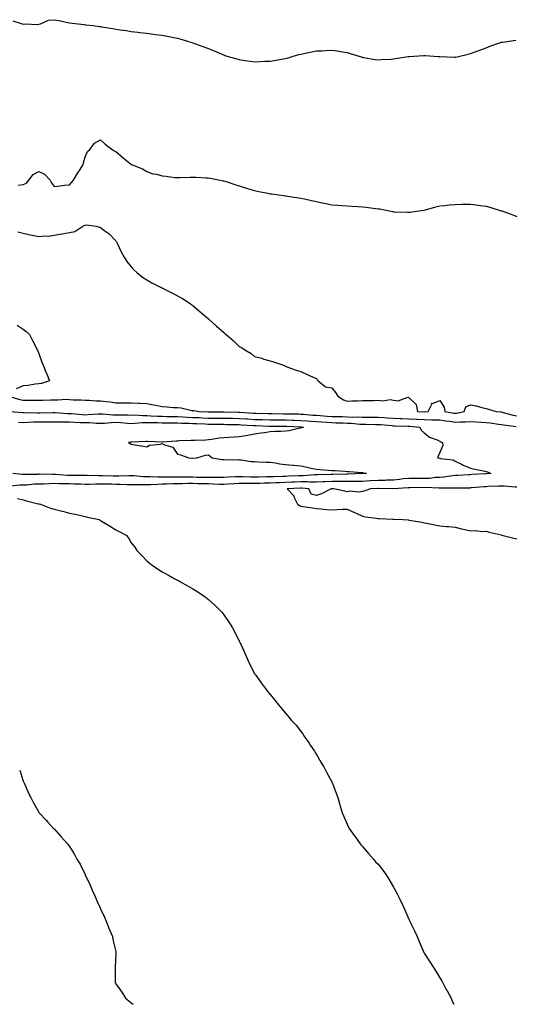
# Model space of a CAD drawing. Units: inches. Extents: x 944723 to 947363, y 7192298 to 7194938.
# Drawn here: x 945336 to 945657, y 7192298 to 7192936 of the extents above; entities that cross this region are included whole.
import ezdxf

# ---------------------------------------------------------------- set-up
doc = ezdxf.new("R2010")
doc.units = ezdxf.units.IN
doc.header["$MEASUREMENT"] = 0
doc.layers.add('Contour_94477192', color=7, linetype='Continuous', true_color=0x6f4a26)

msp = doc.modelspace()

# ---------------------------------------------------------------- linework, layer by layer
at = {"layer": 'Contour_94477192'}
for points in [[(945331.15, 7192935.01, 3198), (945336.76, 7192933.21, 3198), (945338.05, 7192932.8, 3198), (945339.15, 7192933.01, 3198), (945347.35, 7192932.62, 3198), (945348.05, 7192932.9, 3198), (945349.23, 7192933.09, 3198), (945354.48, 7192935.49, 3198), (945358.05, 7192935.77, 3198), (945361.27, 7192935.14, 3198), (945365.8, 7192934.17, 3198), (945368.05, 7192933.72, 3198), (945369.72, 7192933.6, 3198), (945377.42, 7192932.55, 3198), (945378.05, 7192932.51, 3198), (945378.61, 7192932.49, 3198), (945383.41, 7192931.92, 3198), (945387.51, 7192931.39, 3198), (945388.05, 7192931.3, 3198), (945388.83, 7192931.14, 3198), (945396.16, 7192930.03, 3198), (945398.05, 7192929.63, 3198), (945400.78, 7192929.19, 3198), (945404.81, 7192928.68, 3198), (945408.05, 7192928.11, 3198), (945412.37, 7192927.6, 3198), (945413.6, 7192927.47, 3198), (945418.05, 7192926.94, 3198), (945422.53, 7192926.41, 3198), (945423.72, 7192926.26, 3198), (945428.05, 7192925.71, 3198), (945431.26, 7192925.14, 3198), (945435.73, 7192924.24, 3198), (945438.05, 7192923.81, 3198), (945439.55, 7192923.42, 3198), (945444.5, 7192921.92, 3198), (945447.23, 7192921.1, 3198), (945448.05, 7192920.85, 3198), (945449.78, 7192920.2, 3198), (945454.55, 7192918.42, 3198), (945458.05, 7192917.1, 3198), (945461.72, 7192915.59, 3198), (945466.36, 7192913.62, 3198), (945468.05, 7192912.9, 3198), (945468.76, 7192912.64, 3198), (945470.87, 7192911.92, 3198), (945476.49, 7192910.36, 3198), (945478.05, 7192909.97, 3198), (945480.36, 7192909.6, 3198), (945485.05, 7192908.93, 3198), (945488.05, 7192908.46, 3198), (945491.38, 7192908.6, 3198), (945494.94, 7192908.81, 3198), (945498.05, 7192908.93, 3198), (945500.68, 7192909.28, 3198), (945506.57, 7192910.44, 3198), (945508.05, 7192910.67, 3198), (945509.05, 7192910.92, 3198), (945512.42, 7192911.92, 3198), (945516.79, 7192913.17, 3198), (945518.05, 7192913.5, 3198), (945520, 7192913.87, 3198), (945525.02, 7192914.95, 3198), (945528.05, 7192915.49, 3198), (945531.82, 7192915.69, 3198), (945534.11, 7192915.87, 3198), (945538.05, 7192916.06, 3198), (945541.61, 7192915.49, 3198), (945545.05, 7192914.93, 3198), (945548.05, 7192914.44, 3198), (945550.01, 7192913.87, 3198), (945556.35, 7192911.92, 3198), (945557.65, 7192911.53, 3198), (945558.05, 7192911.43, 3198), (945558.64, 7192911.33, 3198), (945566.17, 7192910.05, 3198), (945568.05, 7192909.79, 3198), (945570.03, 7192909.93, 3198), (945576.41, 7192910.28, 3198), (945578.05, 7192910.4, 3198), (945579.38, 7192910.59, 3198), (945587.53, 7192911.92, 3198), (945587.97, 7192912, 3198), (945588.05, 7192912.02, 3198), (945588.15, 7192912.02, 3198), (945597.43, 7192912.53, 3198), (945598.05, 7192912.58, 3198), (945598.68, 7192912.55, 3198), (945607, 7192911.92, 3198), (945607.98, 7192911.84, 3198), (945608.13, 7192911.84, 3198), (945617.64, 7192911.51, 3198), (945618.05, 7192911.49, 3198), (945618.4, 7192911.57, 3198), (945620.13, 7192911.92, 3198), (945626.55, 7192913.42, 3198), (945628.05, 7192913.8, 3198), (945631.05, 7192914.93, 3198), (945633.97, 7192916, 3198), (945638.05, 7192917.53, 3198), (945641.24, 7192918.74, 3198), (945646.88, 7192920.75, 3198), (945648.05, 7192921.18, 3198), (945648.67, 7192921.3, 3198), (945652.98, 7192921.92, 3198), (945657.4, 7192922.58, 3198)], [(945334.69, 7192828.56, 3197), (945338.05, 7192829.09, 3197), (945340.04, 7192829.93, 3197), (945341.61, 7192831.92, 3197), (945344.54, 7192835.42, 3197), (945348.05, 7192837.45, 3197), (945351.74, 7192835.61, 3197), (945355.36, 7192831.92, 3197), (945356.26, 7192830.14, 3197), (945358.05, 7192827.82, 3197), (945361.84, 7192828.13, 3197), (945364.61, 7192828.48, 3197), (945368.05, 7192828.78, 3197), (945369.5, 7192830.47, 3197), (945370.6, 7192831.92, 3197), (945373.43, 7192836.53, 3197), (945374.81, 7192838.68, 3197), (945376.87, 7192841.92, 3197), (945377, 7192842.97, 3197), (945378.05, 7192847, 3197), (945379.66, 7192850.3, 3197), (945381.31, 7192851.92, 3197), (945384.13, 7192855.83, 3197), (945388.05, 7192858.05, 3197), (945391.17, 7192855.05, 3197), (945395.39, 7192851.92, 3197), (945397.02, 7192850.9, 3197), (945398.05, 7192850.34, 3197), (945402.58, 7192846.45, 3197), (945407.65, 7192842.33, 3197), (945408.05, 7192842, 3197), (945408.1, 7192841.96, 3197), (945408.23, 7192841.92, 3197), (945415.35, 7192839.22, 3197), (945418.05, 7192837.53, 3197), (945422.07, 7192835.94, 3197), (945424.34, 7192835.63, 3197), (945428.05, 7192834.62, 3197), (945430.59, 7192834.46, 3197), (945436.36, 7192833.6, 3197), (945438.05, 7192833.48, 3197), (945439.73, 7192833.6, 3197), (945446.28, 7192833.68, 3197), (945448.05, 7192833.83, 3197), (945449.95, 7192833.81, 3197), (945456.64, 7192833.33, 3197), (945458.05, 7192833.31, 3197), (945459.28, 7192833.15, 3197), (945465.64, 7192831.92, 3197), (945467.62, 7192831.49, 3197), (945468.05, 7192831.37, 3197), (945468.87, 7192831.1, 3197), (945475.24, 7192829.11, 3197), (945478.05, 7192828.13, 3197), (945482.82, 7192826.69, 3197), (945483.5, 7192826.47, 3197), (945488.05, 7192825.08, 3197), (945490.65, 7192824.52, 3197), (945496.65, 7192823.33, 3197), (945498.05, 7192823.03, 3197), (945499.04, 7192822.92, 3197), (945506.84, 7192821.92, 3197), (945507.88, 7192821.76, 3197), (945508.05, 7192821.74, 3197), (945508.26, 7192821.71, 3197), (945516.48, 7192820.36, 3197), (945518.05, 7192820.08, 3197), (945520.33, 7192819.63, 3197), (945524.84, 7192818.7, 3197), (945528.05, 7192818.09, 3197), (945532.95, 7192817.02, 3197), (945533.11, 7192816.98, 3197), (945538.05, 7192815.9, 3197), (945541.68, 7192815.55, 3197), (945544.49, 7192815.49, 3197), (945548.05, 7192815.2, 3197), (945551.07, 7192814.95, 3197), (945555.21, 7192814.77, 3197), (945558.05, 7192814.56, 3197), (945560.4, 7192814.28, 3197), (945566.44, 7192813.54, 3197), (945568.05, 7192813.35, 3197), (945569.3, 7192813.17, 3197), (945575.3, 7192811.92, 3197), (945577.58, 7192811.45, 3197), (945578.05, 7192811.33, 3197), (945578.68, 7192811.3, 3197), (945587.22, 7192811.1, 3197), (945588.05, 7192811.02, 3197), (945588.84, 7192811.12, 3197), (945594.43, 7192811.92, 3197), (945597.57, 7192812.41, 3197), (945598.05, 7192812.49, 3197), (945598.81, 7192812.68, 3197), (945605.43, 7192814.54, 3197), (945608.05, 7192815.18, 3197), (945611.63, 7192815.51, 3197), (945614.15, 7192815.81, 3197), (945618.05, 7192816.16, 3197), (945622.37, 7192816.24, 3197), (945623.7, 7192816.28, 3197), (945628.05, 7192816.31, 3197), (945631.93, 7192815.79, 3197), (945634.53, 7192815.44, 3197), (945638.05, 7192814.97, 3197), (945640.45, 7192814.32, 3197), (945647.91, 7192812.06, 3197), (945648.05, 7192812.02, 3197), (945648.13, 7192812, 3197), (945648.34, 7192811.92, 3197), (945655.47, 7192809.34, 3197), (945658.05, 7192808.35, 3197)], [(945334.6, 7192798.46, 3196), (945338.05, 7192797.56, 3196), (945342.49, 7192796.35, 3196), (945343.72, 7192796.26, 3196), (945348.05, 7192795.36, 3196), (945351.84, 7192795.71, 3196), (945354.35, 7192795.61, 3196), (945358.05, 7192796.1, 3196), (945362.96, 7192797.02, 3196), (945363.17, 7192797.04, 3196), (945368.05, 7192797.88, 3196), (945371.36, 7192798.6, 3196), (945376.58, 7192801.92, 3196), (945377.57, 7192802.41, 3196), (945378.05, 7192802.66, 3196), (945378.92, 7192802.8, 3196), (945385.23, 7192801.92, 3196), (945387.53, 7192801.41, 3196), (945388.05, 7192801.2, 3196), (945390.85, 7192799.11, 3196), (945393.44, 7192797.31, 3196), (945398.05, 7192792.56, 3196), (945398.31, 7192792.17, 3196), (945398.46, 7192791.92, 3196), (945398.87, 7192791.1, 3196), (945401.53, 7192785.4, 3196), (945403.45, 7192781.92, 3196), (945405.25, 7192779.11, 3196), (945408.05, 7192775.65, 3196), (945409.76, 7192773.64, 3196), (945411.66, 7192771.92, 3196), (945415.23, 7192769.09, 3196), (945418.05, 7192767.23, 3196), (945421.46, 7192765.32, 3196), (945427.8, 7192762.17, 3196), (945428.05, 7192762.04, 3196), (945428.14, 7192762, 3196), (945428.32, 7192761.92, 3196), (945434.79, 7192758.66, 3196), (945438.05, 7192756.94, 3196), (945441.26, 7192755.12, 3196), (945446.33, 7192751.92, 3196), (945447.3, 7192751.16, 3196), (945448.05, 7192750.55, 3196), (945452.74, 7192746.61, 3196), (945458.02, 7192741.92, 3196), (945458.03, 7192741.9, 3196), (945458.05, 7192741.9, 3196), (945458.26, 7192741.71, 3196), (945463.39, 7192737.25, 3196), (945468.05, 7192733.07, 3196), (945468.72, 7192732.58, 3196), (945469.53, 7192731.92, 3196), (945474.2, 7192728.07, 3196), (945478.05, 7192724.15, 3196), (945479.5, 7192723.37, 3196), (945481.7, 7192721.92, 3196), (945485.77, 7192719.65, 3196), (945488.05, 7192717.62, 3196), (945492.61, 7192716.49, 3196), (945494.03, 7192715.94, 3196), (945498.05, 7192714.71, 3196), (945500.28, 7192714.15, 3196), (945506.7, 7192711.92, 3196), (945507.64, 7192711.51, 3196), (945508.05, 7192711.31, 3196), (945508.97, 7192711, 3196), (945514.95, 7192708.83, 3196), (945518.05, 7192707.92, 3196), (945522.05, 7192705.92, 3196), (945525.5, 7192704.48, 3196), (945528.05, 7192703.33, 3196), (945528.59, 7192702.45, 3196), (945529.2, 7192701.92, 3196), (945534.02, 7192697.88, 3196), (945538.05, 7192697.37, 3196), (945540.51, 7192694.38, 3196), (945542.05, 7192691.92, 3196), (945545.7, 7192689.56, 3196), (945548.05, 7192688.66, 3196), (945551.13, 7192688.85, 3196), (945554.98, 7192688.85, 3196), (945558.05, 7192689.03, 3196), (945560.85, 7192689.13, 3196), (945565.31, 7192689.19, 3196), (945568.05, 7192689.26, 3196), (945571.06, 7192688.91, 3196), (945575.94, 7192689.81, 3196), (945578.05, 7192689.28, 3196), (945581.03, 7192688.93, 3196), (945587.43, 7192691.31, 3196), (945588.05, 7192691.04, 3196), (945592.72, 7192686.59, 3196), (945593.71, 7192681.92, 3196), (945597.91, 7192681.78, 3196), (945598.05, 7192681.76, 3196), (945598.2, 7192681.76, 3196), (945600.58, 7192681.92, 3196), (945602.82, 7192686.69, 3196), (945602.64, 7192687.33, 3196), (945603.25, 7192687.12, 3196), (945608.05, 7192689.03, 3196), (945610.94, 7192684.81, 3196), (945611.24, 7192681.92, 3196), (945617.12, 7192680.98, 3196), (945618.05, 7192680.87, 3196), (945619.04, 7192680.92, 3196), (945623.94, 7192681.92, 3196), (945625.02, 7192684.95, 3196), (945628.05, 7192686.37, 3196), (945631.73, 7192685.61, 3196), (945635.36, 7192684.6, 3196), (945638.05, 7192683.97, 3196), (945639.7, 7192683.58, 3196), (945644.7, 7192681.92, 3196), (945647.85, 7192681.72, 3196), (945648.05, 7192681.71, 3196), (945648.33, 7192681.65, 3196), (945655.68, 7192679.54, 3196), (945658.05, 7192679.11, 3196)], [(945334.05, 7192737.92, 3195), (945338.05, 7192735.32, 3195), (945339.98, 7192733.85, 3195), (945342.1, 7192731.92, 3195), (945344.11, 7192727.97, 3195), (945346.15, 7192723.83, 3195), (945347.09, 7192721.92, 3195), (945347.36, 7192721.24, 3195), (945348.05, 7192719.54, 3195), (945350.13, 7192714.01, 3195), (945350.94, 7192711.92, 3195), (945352.9, 7192707.06, 3195), (945352.99, 7192706.86, 3195), (945354.93, 7192701.92, 3195), (945349.88, 7192700.08, 3195), (945348.05, 7192699.89, 3195), (945345.81, 7192699.67, 3195), (945341.24, 7192698.74, 3195), (945338.05, 7192698.5, 3195), (945333.37, 7192696.61, 3195)], [(945328.38, 7192691.92, 3195), (945335.78, 7192689.65, 3195), (945338.05, 7192689.24, 3195), (945340.75, 7192689.22, 3195), (945345.44, 7192689.3, 3195), (945348.05, 7192689.3, 3195), (945350.63, 7192689.34, 3195), (945355.59, 7192689.46, 3195), (945358.05, 7192689.5, 3195), (945360.49, 7192689.48, 3195), (945366, 7192689.87, 3195), (945368.05, 7192689.85, 3195), (945370.35, 7192689.62, 3195), (945375.65, 7192689.52, 3195), (945378.05, 7192689.24, 3195), (945380.67, 7192689.3, 3195), (945384.98, 7192688.85, 3195), (945388.05, 7192688.91, 3195), (945391.49, 7192688.48, 3195), (945394.32, 7192688.19, 3195), (945398.05, 7192687.7, 3195), (945402.32, 7192687.66, 3195), (945403.75, 7192687.62, 3195), (945408.05, 7192687.56, 3195), (945412.64, 7192687.33, 3195), (945413.5, 7192687.37, 3195), (945418.05, 7192687.08, 3195), (945422.42, 7192686.3, 3195), (945423.97, 7192686, 3195), (945428.05, 7192685.26, 3195), (945431.23, 7192685.1, 3195), (945435.31, 7192684.65, 3195), (945438.05, 7192684.5, 3195), (945440.42, 7192684.3, 3195), (945447.25, 7192682.72, 3195), (945448.05, 7192682.62, 3195), (945448.67, 7192682.55, 3195), (945451.89, 7192681.92, 3195), (945457.81, 7192681.67, 3195), (945458.31, 7192681.67, 3195), (945467.91, 7192681.78, 3195), (945468.2, 7192681.78, 3195), (945477.66, 7192681.53, 3195), (945478.05, 7192681.53, 3195), (945478.47, 7192681.49, 3195), (945487.14, 7192681, 3195), (945488.05, 7192680.96, 3195), (945489.05, 7192680.92, 3195), (945496.82, 7192680.69, 3195), (945498.05, 7192680.65, 3195), (945499.33, 7192680.65, 3195), (945506.7, 7192680.57, 3195), (945508.05, 7192680.57, 3195), (945509.45, 7192680.51, 3195), (945516.54, 7192680.4, 3195), (945518.05, 7192680.36, 3195), (945519.74, 7192680.22, 3195), (945525.83, 7192679.69, 3195), (945528.05, 7192679.54, 3195), (945530.62, 7192679.34, 3195), (945535.14, 7192679.01, 3195), (945538.05, 7192678.81, 3195), (945541.24, 7192678.74, 3195), (945544.78, 7192678.64, 3195), (945548.05, 7192678.56, 3195), (945551.56, 7192678.4, 3195), (945554.58, 7192678.46, 3195), (945558.05, 7192678.29, 3195), (945561.69, 7192678.27, 3195), (945564.43, 7192678.31, 3195), (945568.05, 7192678.29, 3195), (945571.96, 7192678.01, 3195), (945574.03, 7192677.9, 3195), (945578.05, 7192677.6, 3195), (945582.49, 7192677.49, 3195), (945583.57, 7192677.45, 3195), (945588.05, 7192677.31, 3195), (945592.94, 7192677.02, 3195), (945593.15, 7192677.02, 3195), (945598.05, 7192676.72, 3195), (945602.78, 7192676.65, 3195), (945603.37, 7192676.59, 3195), (945608.05, 7192676.53, 3195), (945612.06, 7192675.92, 3195), (945614.34, 7192675.63, 3195), (945618.05, 7192675.1, 3195), (945621.49, 7192675.36, 3195), (945624.73, 7192675.24, 3195), (945628.05, 7192675.55, 3195), (945631.45, 7192675.32, 3195), (945634.95, 7192675.01, 3195), (945638.05, 7192674.79, 3195), (945640.67, 7192674.54, 3195), (945646.21, 7192673.76, 3195), (945648.05, 7192673.56, 3195), (945649.4, 7192673.27, 3195), (945657.61, 7192672.35, 3195)], [(945329.81, 7192681.92, 3194), (945337.49, 7192681.37, 3194), (945338.05, 7192681.33, 3194), (945338.61, 7192681.35, 3194), (945347.34, 7192681.2, 3194), (945348.05, 7192681.22, 3194), (945348.75, 7192681.22, 3194), (945357.41, 7192681.28, 3194), (945358.05, 7192681.28, 3194), (945358.7, 7192681.26, 3194), (945366.91, 7192680.79, 3194), (945368.05, 7192680.77, 3194), (945369.29, 7192680.69, 3194), (945376.16, 7192680.03, 3194), (945378.05, 7192679.91, 3194), (945380.05, 7192679.93, 3194), (945386.57, 7192680.44, 3194), (945388.05, 7192680.46, 3194), (945389.51, 7192680.46, 3194), (945396.02, 7192679.89, 3194), (945398.05, 7192679.91, 3194), (945400.16, 7192679.81, 3194), (945405.93, 7192679.79, 3194), (945408.05, 7192679.69, 3194), (945410.24, 7192679.73, 3194), (945415.46, 7192679.34, 3194), (945418.05, 7192679.36, 3194), (945420.69, 7192679.28, 3194), (945425.12, 7192678.99, 3194), (945428.05, 7192678.89, 3194), (945431.13, 7192678.83, 3194), (945434.84, 7192678.7, 3194), (945438.05, 7192678.64, 3194), (945441.48, 7192678.48, 3194), (945444.44, 7192678.31, 3194), (945448.05, 7192678.15, 3194), (945451.98, 7192677.99, 3194), (945454.04, 7192677.92, 3194), (945458.05, 7192677.74, 3194), (945462.24, 7192677.72, 3194), (945463.88, 7192677.74, 3194), (945468.05, 7192677.72, 3194), (945472.33, 7192677.64, 3194), (945473.73, 7192677.6, 3194), (945478.05, 7192677.51, 3194), (945482.74, 7192677.23, 3194), (945483.32, 7192677.19, 3194), (945488.05, 7192676.9, 3194), (945492.88, 7192676.74, 3194), (945493.23, 7192676.74, 3194), (945498.05, 7192676.59, 3194), (945502.69, 7192676.57, 3194), (945503.41, 7192676.57, 3194), (945508.05, 7192676.53, 3194), (945512.52, 7192676.39, 3194), (945513.63, 7192676.33, 3194), (945518.05, 7192676.2, 3194), (945522.02, 7192675.88, 3194), (945524.22, 7192675.75, 3194), (945528.05, 7192675.46, 3194), (945531.35, 7192675.22, 3194), (945534.99, 7192674.97, 3194), (945538.05, 7192674.75, 3194), (945540.82, 7192674.69, 3194), (945545.39, 7192674.58, 3194), (945548.05, 7192674.52, 3194), (945550.53, 7192674.4, 3194), (945556.16, 7192673.81, 3194), (945558.05, 7192673.72, 3194), (945559.85, 7192673.72, 3194), (945566.34, 7192673.62, 3194), (945568.05, 7192673.62, 3194), (945569.64, 7192673.5, 3194), (945577.14, 7192672.84, 3194), (945578.05, 7192672.76, 3194), (945578.87, 7192672.74, 3194), (945587.42, 7192672.55, 3194), (945588.05, 7192672.53, 3194), (945588.63, 7192672.49, 3194), (945595.17, 7192671.92, 3194), (945596.05, 7192669.93, 3194), (945598.05, 7192668.21, 3194), (945601.45, 7192665.32, 3194), (945606.36, 7192663.62, 3194), (945608.05, 7192662.78, 3194), (945608.56, 7192662.43, 3194), (945609.81, 7192661.92, 3194), (945609.97, 7192660.01, 3194), (945608.05, 7192655.4, 3194), (945606.97, 7192653.01, 3194), (945606.59, 7192651.92, 3194), (945607.84, 7192651.71, 3194), (945608.05, 7192651.65, 3194), (945608.45, 7192651.51, 3194), (945616.73, 7192650.61, 3194), (945618.05, 7192649.89, 3194), (945622.06, 7192647.9, 3194), (945623.33, 7192647.19, 3194), (945628.05, 7192645.36, 3194), (945630.82, 7192644.69, 3194), (945636.44, 7192643.54, 3194), (945638.05, 7192643.17, 3194), (945638.98, 7192642.84, 3194), (945641.07, 7192641.92, 3194), (945638.35, 7192641.63, 3194), (945638.05, 7192641.61, 3194), (945637.71, 7192641.59, 3194), (945628.85, 7192641.12, 3194), (945628.05, 7192641.06, 3194), (945627.16, 7192641.02, 3194), (945619.47, 7192640.49, 3194), (945618.05, 7192640.46, 3194), (945616.45, 7192640.32, 3194), (945610.56, 7192639.42, 3194), (945608.05, 7192639.24, 3194), (945605.26, 7192639.13, 3194), (945601.3, 7192638.66, 3194), (945598.05, 7192638.54, 3194), (945594.69, 7192638.56, 3194), (945591.31, 7192638.66, 3194), (945588.05, 7192638.68, 3194), (945584.42, 7192638.29, 3194), (945582.04, 7192637.94, 3194), (945578.05, 7192637.55, 3194), (945573.59, 7192637.45, 3194), (945572.57, 7192637.39, 3194), (945568.05, 7192637.31, 3194), (945563.15, 7192637.02, 3194), (945562.97, 7192637, 3194), (945558.05, 7192636.71, 3194), (945553.3, 7192636.67, 3194), (945552.8, 7192636.67, 3194), (945548.05, 7192636.63, 3194), (945543.36, 7192636.61, 3194), (945542.75, 7192636.63, 3194), (945538.05, 7192636.61, 3194), (945533.53, 7192636.43, 3194), (945532.53, 7192636.39, 3194), (945528.05, 7192636.24, 3194), (945523.73, 7192636.24, 3194), (945522.46, 7192636.33, 3194), (945518.05, 7192636.33, 3194), (945513.82, 7192636.16, 3194), (945512.22, 7192636.1, 3194), (945508.05, 7192635.92, 3194), (945504.16, 7192635.81, 3194), (945501.86, 7192635.73, 3194), (945498.05, 7192635.61, 3194), (945494.49, 7192635.49, 3194), (945491.5, 7192635.36, 3194), (945488.05, 7192635.24, 3194), (945484.68, 7192635.3, 3194), (945481.37, 7192635.24, 3194), (945478.05, 7192635.3, 3194), (945474.84, 7192635.12, 3194), (945471.01, 7192634.89, 3194), (945468.05, 7192634.71, 3194), (945465.2, 7192634.77, 3194), (945461.12, 7192634.99, 3194), (945458.05, 7192635.03, 3194), (945454.88, 7192635.1, 3194), (945451.3, 7192635.18, 3194), (945448.05, 7192635.24, 3194), (945444.74, 7192635.24, 3194), (945441.27, 7192635.14, 3194), (945438.05, 7192635.14, 3194), (945434.9, 7192635.08, 3194), (945431.01, 7192634.89, 3194), (945428.05, 7192634.81, 3194), (945425.18, 7192634.79, 3194), (945420.65, 7192634.52, 3194), (945418.05, 7192634.5, 3194), (945415.39, 7192634.58, 3194), (945410.54, 7192634.42, 3194), (945408.05, 7192634.52, 3194), (945405.45, 7192634.52, 3194), (945400.87, 7192634.73, 3194), (945398.05, 7192634.75, 3194), (945395.16, 7192634.81, 3194), (945390.97, 7192634.85, 3194), (945388.05, 7192634.91, 3194), (945385.07, 7192634.91, 3194), (945380.92, 7192634.79, 3194), (945378.05, 7192634.77, 3194), (945375.14, 7192634.83, 3194), (945371.11, 7192634.97, 3194), (945368.05, 7192635.03, 3194), (945364.83, 7192635.14, 3194), (945361.28, 7192635.16, 3194), (945358.05, 7192635.28, 3194), (945354.76, 7192635.2, 3194), (945351.15, 7192635.01, 3194), (945348.05, 7192634.95, 3194), (945345.17, 7192634.81, 3194), (945340.43, 7192634.3, 3194), (945338.05, 7192634.17, 3194), (945335.78, 7192634.19, 3194), (945329.74, 7192633.6, 3194)], [(945334.97, 7192675.01, 3193), (945338.05, 7192674.89, 3193), (945341.1, 7192674.97, 3193), (945344.73, 7192675.24, 3193), (945348.05, 7192675.32, 3193), (945351.45, 7192675.32, 3193), (945354.69, 7192675.28, 3193), (945358.05, 7192675.28, 3193), (945361.34, 7192675.2, 3193), (945364.69, 7192675.28, 3193), (945368.05, 7192675.22, 3193), (945371.15, 7192675.03, 3193), (945375.05, 7192674.93, 3193), (945378.05, 7192674.75, 3193), (945380.89, 7192674.75, 3193), (945385.53, 7192674.44, 3193), (945388.05, 7192674.46, 3193), (945390.61, 7192674.48, 3193), (945395.02, 7192674.95, 3193), (945398.05, 7192674.97, 3193), (945400.97, 7192674.83, 3193), (945405.55, 7192674.42, 3193), (945408.05, 7192674.3, 3193), (945410.46, 7192674.34, 3193), (945415.15, 7192674.83, 3193), (945418.05, 7192674.87, 3193), (945420.9, 7192674.77, 3193), (945425.18, 7192674.79, 3193), (945428.05, 7192674.69, 3193), (945430.77, 7192674.65, 3193), (945435.34, 7192674.63, 3193), (945438.05, 7192674.58, 3193), (945440.59, 7192674.46, 3193), (945445.64, 7192674.34, 3193), (945448.05, 7192674.22, 3193), (945450.27, 7192674.15, 3193), (945456.06, 7192673.91, 3193), (945458.05, 7192673.83, 3193), (945459.95, 7192673.83, 3193), (945466.28, 7192673.7, 3193), (945468.05, 7192673.68, 3193), (945469.78, 7192673.64, 3193), (945476.44, 7192673.54, 3193), (945478.05, 7192673.5, 3193), (945479.54, 7192673.4, 3193), (945487.04, 7192672.94, 3193), (945488.05, 7192672.86, 3193), (945488.97, 7192672.84, 3193), (945497.42, 7192672.55, 3193), (945498.05, 7192672.53, 3193), (945498.66, 7192672.53, 3193), (945507.46, 7192672.51, 3193), (945508.05, 7192672.51, 3193), (945508.62, 7192672.49, 3193), (945517.93, 7192672.04, 3193), (945518.05, 7192672.04, 3193), (945518.16, 7192672.02, 3193), (945519.79, 7192671.92, 3193), (945518.5, 7192671.47, 3193), (945518.05, 7192671.33, 3193), (945517.33, 7192671.2, 3193), (945510.41, 7192669.56, 3193), (945508.05, 7192669.15, 3193), (945505.09, 7192668.97, 3193), (945501.05, 7192668.93, 3193), (945498.05, 7192668.72, 3193), (945494.35, 7192668.21, 3193), (945492.13, 7192667.84, 3193), (945488.05, 7192667.33, 3193), (945483.6, 7192666.37, 3193), (945482.39, 7192666.26, 3193), (945478.05, 7192665.49, 3193), (945474.66, 7192665.32, 3193), (945471.29, 7192665.16, 3193), (945468.05, 7192664.99, 3193), (945465.3, 7192664.67, 3193), (945460.04, 7192663.91, 3193), (945458.05, 7192663.68, 3193), (945456.46, 7192663.5, 3193), (945449.43, 7192663.29, 3193), (945448.05, 7192663.17, 3193), (945446.87, 7192663.11, 3193), (945439.05, 7192662.92, 3193), (945438.05, 7192662.86, 3193), (945437.14, 7192662.82, 3193), (945428.35, 7192662.21, 3193), (945427.76, 7192662.21, 3193), (945418.61, 7192662.47, 3193), (945418.05, 7192662.49, 3193), (945417.4, 7192662.58, 3193), (945408.34, 7192662.21, 3193), (945408.05, 7192662.27, 3193), (945407.78, 7192662.19, 3193), (945406.15, 7192661.92, 3193), (945407.34, 7192661.2, 3193), (945408.05, 7192660.88, 3193), (945409.37, 7192660.59, 3193), (945415.72, 7192659.6, 3193), (945418.05, 7192658.99, 3193), (945419.83, 7192660.14, 3193), (945426.98, 7192660.85, 3193), (945428.05, 7192661.2, 3193), (945429.54, 7192660.44, 3193), (945435.07, 7192658.93, 3193), (945438.05, 7192654.38, 3193), (945440, 7192653.87, 3193), (945445.28, 7192651.92, 3193), (945447.91, 7192651.78, 3193), (945448.05, 7192651.78, 3193), (945448.18, 7192651.78, 3193), (945450.59, 7192651.92, 3193), (945456.2, 7192653.78, 3193), (945458.05, 7192653.87, 3193), (945459.17, 7192653.03, 3193), (945460.51, 7192651.92, 3193), (945467.04, 7192650.9, 3193), (945468.05, 7192650.81, 3193), (945469.25, 7192650.71, 3193), (945476.93, 7192650.79, 3193), (945478.05, 7192650.71, 3193), (945479.28, 7192650.69, 3193), (945485.7, 7192649.56, 3193), (945488.05, 7192649.56, 3193), (945490.58, 7192649.38, 3193), (945495.39, 7192649.26, 3193), (945498.05, 7192649.09, 3193), (945501.3, 7192648.66, 3193), (945504.29, 7192648.15, 3193), (945508.05, 7192647.72, 3193), (945512.73, 7192647.25, 3193), (945513.32, 7192647.19, 3193), (945518.05, 7192646.69, 3193), (945522.04, 7192645.92, 3193), (945524.6, 7192645.38, 3193), (945528.05, 7192644.69, 3193), (945530.59, 7192644.46, 3193), (945536, 7192643.97, 3193), (945538.05, 7192643.8, 3193), (945539.8, 7192643.66, 3193), (945546.73, 7192643.25, 3193), (945548.05, 7192643.15, 3193), (945549.22, 7192643.09, 3193), (945557.54, 7192642.43, 3193), (945558.05, 7192642.41, 3193), (945558.49, 7192642.35, 3193), (945560.54, 7192641.92, 3193), (945558.22, 7192641.74, 3193), (945558.05, 7192641.74, 3193), (945557.87, 7192641.74, 3193), (945548.5, 7192641.47, 3193), (945548.05, 7192641.47, 3193), (945547.59, 7192641.45, 3193), (945538.7, 7192641.26, 3193), (945538.05, 7192641.26, 3193), (945537.37, 7192641.24, 3193), (945529, 7192640.96, 3193), (945528.05, 7192640.94, 3193), (945527.06, 7192640.94, 3193), (945519.57, 7192640.4, 3193), (945518.05, 7192640.4, 3193), (945516.47, 7192640.34, 3193), (945509.92, 7192640.05, 3193), (945508.05, 7192639.97, 3193), (945506.04, 7192639.91, 3193), (945500.2, 7192639.77, 3193), (945498.05, 7192639.71, 3193), (945495.75, 7192639.62, 3193), (945490.53, 7192639.44, 3193), (945488.05, 7192639.34, 3193), (945485.52, 7192639.4, 3193), (945480.34, 7192639.63, 3193), (945478.05, 7192639.67, 3193), (945475.69, 7192639.56, 3193), (945470.63, 7192639.34, 3193), (945468.05, 7192639.21, 3193), (945465.37, 7192639.24, 3193), (945460.82, 7192639.15, 3193), (945458.05, 7192639.19, 3193), (945455.36, 7192639.24, 3193), (945450.66, 7192639.32, 3193), (945448.05, 7192639.36, 3193), (945445.49, 7192639.36, 3193), (945440.5, 7192639.48, 3193), (945438.05, 7192639.46, 3193), (945435.55, 7192639.42, 3193), (945430.51, 7192639.46, 3193), (945428.05, 7192639.4, 3193), (945425.51, 7192639.38, 3193), (945420.38, 7192639.6, 3193), (945418.05, 7192639.56, 3193), (945415.77, 7192639.63, 3193), (945409.68, 7192640.3, 3193), (945408.05, 7192640.36, 3193), (945406.49, 7192640.36, 3193), (945399.91, 7192640.06, 3193), (945398.05, 7192640.06, 3193), (945396.24, 7192640.1, 3193), (945389.61, 7192640.36, 3193), (945388.05, 7192640.4, 3193), (945386.53, 7192640.4, 3193), (945379.44, 7192640.53, 3193), (945378.05, 7192640.53, 3193), (945376.68, 7192640.55, 3193), (945369.42, 7192640.55, 3193), (945368.05, 7192640.57, 3193), (945366.75, 7192640.61, 3193), (945358.82, 7192641.16, 3193), (945358.05, 7192641.18, 3193), (945357.3, 7192641.16, 3193), (945348.67, 7192641.31, 3193), (945348.05, 7192641.3, 3193), (945347.4, 7192641.26, 3193), (945338.69, 7192641.28, 3193), (945338.05, 7192641.24, 3193), (945337.38, 7192641.24, 3193), (945331.22, 7192641.92, 3193)], [(945658.05, 7192633.07, 3195), (945656.9, 7192633.07, 3195), (945649.75, 7192633.62, 3195), (945648.05, 7192633.64, 3195), (945646.45, 7192633.52, 3195), (945639.49, 7192633.37, 3195), (945638.05, 7192633.27, 3195), (945636.79, 7192633.17, 3195), (945628.59, 7192632.47, 3195), (945628.05, 7192632.43, 3195), (945627.57, 7192632.41, 3195), (945618.45, 7192632.33, 3195), (945618.05, 7192632.31, 3195), (945617.69, 7192632.29, 3195), (945608.54, 7192632.41, 3195), (945608.05, 7192632.37, 3195), (945607.61, 7192632.35, 3195), (945598.8, 7192632.68, 3195), (945598.05, 7192632.64, 3195), (945597.32, 7192632.66, 3195), (945588.65, 7192632.53, 3195), (945588.05, 7192632.53, 3195), (945587.5, 7192632.47, 3195), (945578.1, 7192631.98, 3195), (945578.05, 7192631.96, 3195), (945578, 7192631.96, 3195), (945568.29, 7192632.15, 3195), (945567.83, 7192632.15, 3195), (945563.24, 7192631.92, 3195), (945559.39, 7192630.57, 3195), (945558.05, 7192630.14, 3195), (945555.85, 7192629.73, 3195), (945549.49, 7192630.47, 3195), (945548.05, 7192629.89, 3195), (945546.41, 7192630.28, 3195), (945539.14, 7192631.92, 3195), (945538.07, 7192631.94, 3195), (945538.05, 7192631.94, 3195), (945537.66, 7192631.92, 3195), (945531.38, 7192628.6, 3195), (945528.05, 7192627.51, 3195), (945524.61, 7192628.48, 3195), (945523.17, 7192631.92, 3195), (945518.38, 7192632.25, 3195), (945518.05, 7192632.25, 3195), (945517.73, 7192632.23, 3195), (945509.09, 7192631.92, 3195), (945513.38, 7192627.25, 3195), (945513.68, 7192626.28, 3195), (945515.78, 7192621.92, 3195), (945517.22, 7192621.08, 3195), (945518.05, 7192620.75, 3195), (945519.42, 7192620.55, 3195), (945525.63, 7192619.5, 3195), (945528.05, 7192619.17, 3195), (945531.02, 7192618.95, 3195), (945534.74, 7192618.6, 3195), (945538.05, 7192618.38, 3195), (945541.57, 7192618.4, 3195), (945544.84, 7192618.72, 3195), (945548.05, 7192618.72, 3195), (945552.78, 7192616.65, 3195), (945553.86, 7192616.1, 3195), (945558.05, 7192614.13, 3195), (945559.87, 7192613.74, 3195), (945567.01, 7192612.96, 3195), (945568.05, 7192612.76, 3195), (945568.79, 7192612.66, 3195), (945577.73, 7192612.23, 3195), (945578.05, 7192612.19, 3195), (945578.3, 7192612.17, 3195), (945584.28, 7192611.92, 3195), (945587.84, 7192611.71, 3195), (945588.05, 7192611.69, 3195), (945588.32, 7192611.65, 3195), (945596.35, 7192610.22, 3195), (945598.05, 7192609.95, 3195), (945600.48, 7192609.5, 3195), (945604.77, 7192608.64, 3195), (945608.05, 7192608.01, 3195), (945612.4, 7192607.58, 3195), (945613.62, 7192607.49, 3195), (945618.05, 7192607.02, 3195), (945622.14, 7192606.02, 3195), (945624.4, 7192605.57, 3195), (945628.05, 7192604.73, 3195), (945630.99, 7192604.87, 3195), (945635.69, 7192604.28, 3195), (945638.05, 7192604.44, 3195), (945640, 7192603.87, 3195), (945647.97, 7192602, 3195), (945648.05, 7192601.98, 3195), (945648.1, 7192601.96, 3195), (945648.37, 7192601.92, 3195), (945656.01, 7192599.87, 3195), (945658.05, 7192599.4, 3195)], [(945334.34, 7192625.63, 3194), (945338.05, 7192624.73, 3194), (945340.19, 7192624.07, 3194), (945347.75, 7192622.21, 3194), (945348.05, 7192622.13, 3194), (945348.23, 7192622.1, 3194), (945349.12, 7192621.92, 3194), (945355.6, 7192619.46, 3194), (945358.05, 7192618.68, 3194), (945362.37, 7192617.6, 3194), (945363.46, 7192617.33, 3194), (945368.05, 7192616.22, 3194), (945371.6, 7192615.47, 3194), (945375.43, 7192614.54, 3194), (945378.05, 7192613.97, 3194), (945379.66, 7192613.52, 3194), (945387.15, 7192611.92, 3194), (945387.76, 7192611.63, 3194), (945388.05, 7192611.47, 3194), (945389.24, 7192610.73, 3194), (945393.95, 7192607.82, 3194), (945398.05, 7192605.26, 3194), (945400.27, 7192604.15, 3194), (945404.82, 7192601.92, 3194), (945406.21, 7192600.08, 3194), (945408.05, 7192597.02, 3194), (945410.26, 7192594.13, 3194), (945411.6, 7192591.92, 3194), (945414.8, 7192588.66, 3194), (945418.05, 7192585.32, 3194), (945419.92, 7192583.8, 3194), (945422.18, 7192581.92, 3194), (945425.74, 7192579.6, 3194), (945428.05, 7192578.11, 3194), (945432.09, 7192575.96, 3194), (945436.35, 7192573.62, 3194), (945438.05, 7192572.68, 3194), (945438.57, 7192572.43, 3194), (945439.54, 7192571.92, 3194), (945445.02, 7192568.89, 3194), (945448.05, 7192567.02, 3194), (945451.23, 7192565.1, 3194), (945455.93, 7192561.92, 3194), (945457.14, 7192561, 3194), (945458.05, 7192560.26, 3194), (945462.44, 7192556.31, 3194), (945466.74, 7192551.92, 3194), (945467.34, 7192551.22, 3194), (945468.05, 7192550.26, 3194), (945471.5, 7192545.38, 3194), (945473.66, 7192541.92, 3194), (945475.17, 7192539.03, 3194), (945478.05, 7192533.13, 3194), (945478.46, 7192532.33, 3194), (945478.67, 7192531.92, 3194), (945479.19, 7192530.79, 3194), (945481.57, 7192525.44, 3194), (945483.27, 7192521.92, 3194), (945484.78, 7192518.64, 3194), (945488.05, 7192512.23, 3194), (945488.17, 7192512.04, 3194), (945488.25, 7192511.92, 3194), (945488.7, 7192511.28, 3194), (945492.29, 7192506.16, 3194), (945495.4, 7192501.92, 3194), (945496.58, 7192500.46, 3194), (945498.05, 7192498.62, 3194), (945501.07, 7192494.95, 3194), (945503.45, 7192491.92, 3194), (945505.6, 7192489.48, 3194), (945508.05, 7192486.65, 3194), (945510.19, 7192484.05, 3194), (945511.88, 7192481.92, 3194), (945514.85, 7192478.72, 3194), (945518.05, 7192474.73, 3194), (945519.22, 7192473.09, 3194), (945519.97, 7192471.92, 3194), (945523.31, 7192467.17, 3194), (945524.27, 7192465.71, 3194), (945526.75, 7192461.92, 3194), (945527.25, 7192461.12, 3194), (945528.05, 7192459.83, 3194), (945531.03, 7192454.89, 3194), (945532.96, 7192451.92, 3194), (945534.57, 7192448.44, 3194), (945538.05, 7192442.1, 3194), (945538.12, 7192441.98, 3194), (945538.16, 7192441.92, 3194), (945538.24, 7192441.74, 3194), (945540.8, 7192434.67, 3194), (945542.01, 7192431.92, 3194), (945543.33, 7192427.21, 3194), (945543.59, 7192426.39, 3194), (945544.85, 7192421.92, 3194), (945545.87, 7192419.75, 3194), (945548.05, 7192414.77, 3194), (945548.97, 7192412.84, 3194), (945549.39, 7192411.92, 3194), (945552.59, 7192407.37, 3194), (945552.97, 7192406.84, 3194), (945556.37, 7192401.92, 3194), (945557.18, 7192401.06, 3194), (945558.05, 7192400.12, 3194), (945561.84, 7192395.71, 3194), (945565.09, 7192391.92, 3194), (945566.48, 7192390.34, 3194), (945568.05, 7192388.7, 3194), (945571.05, 7192384.93, 3194), (945573.32, 7192381.92, 3194), (945575.11, 7192378.99, 3194), (945578.05, 7192373.89, 3194), (945578.79, 7192372.66, 3194), (945579.17, 7192371.92, 3194), (945580.35, 7192369.62, 3194), (945582.19, 7192366.06, 3194), (945584.21, 7192361.92, 3194), (945585.43, 7192359.3, 3194), (945588.05, 7192353.21, 3194), (945588.46, 7192352.33, 3194), (945588.63, 7192351.92, 3194), (945589.14, 7192350.83, 3194), (945591.74, 7192345.61, 3194), (945593.35, 7192341.92, 3194), (945594.81, 7192338.68, 3194), (945597.25, 7192332.72, 3194), (945597.59, 7192331.92, 3194), (945597.77, 7192331.65, 3194), (945598.05, 7192331.18, 3194), (945601.71, 7192325.59, 3194), (945603.98, 7192321.92, 3194), (945605.49, 7192319.36, 3194), (945608.05, 7192315.1, 3194), (945609.31, 7192313.17, 3194), (945610.05, 7192311.92, 3194), (945612.28, 7192307.68, 3194), (945612.81, 7192306.69, 3194), (945615.37, 7192301.92, 3194), (945616.17, 7192300.03, 3194), (945617.15, 7192298, 3194)], [(945335.69, 7192449.56, 3193), (945338.05, 7192442.62, 3193), (945338.25, 7192442.12, 3193), (945338.34, 7192441.92, 3193), (945338.58, 7192441.39, 3193), (945341.28, 7192435.16, 3193), (945342.84, 7192431.92, 3193), (945344.58, 7192428.44, 3193), (945348.05, 7192422.37, 3193), (945348.25, 7192422.12, 3193), (945348.42, 7192421.92, 3193), (945353.1, 7192416.96, 3193), (945354.05, 7192415.92, 3193), (945357.69, 7192411.92, 3193), (945357.87, 7192411.74, 3193), (945358.05, 7192411.59, 3193), (945362.7, 7192406.57, 3193), (945366.61, 7192401.92, 3193), (945367.31, 7192401.18, 3193), (945368.05, 7192400.26, 3193), (945371.18, 7192395.06, 3193), (945372.84, 7192391.92, 3193), (945374.82, 7192388.68, 3193), (945378.05, 7192382.1, 3193), (945378.11, 7192381.98, 3193), (945378.13, 7192381.92, 3193), (945378.19, 7192381.78, 3193), (945381.34, 7192375.22, 3193), (945382.69, 7192371.92, 3193), (945384.39, 7192368.27, 3193), (945386.44, 7192363.52, 3193), (945387.16, 7192361.92, 3193), (945387.42, 7192361.3, 3193), (945388.05, 7192359.87, 3193), (945390.63, 7192354.5, 3193), (945391.84, 7192351.92, 3193), (945393.53, 7192347.39, 3193), (945394.25, 7192345.73, 3193), (945395.79, 7192341.92, 3193), (945396.1, 7192339.97, 3193), (945398.05, 7192332.1, 3193), (945398.09, 7192331.96, 3193), (945398.1, 7192331.92, 3193), (945398.1, 7192331.88, 3193), (945398.05, 7192330.92, 3193), (945397.62, 7192322.35, 3193), (945397.55, 7192321.92, 3193), (945397.53, 7192321.41, 3193), (945397.64, 7192312.33, 3193), (945397.62, 7192311.92, 3193), (945397.81, 7192311.69, 3193), (945398.05, 7192311.3, 3193), (945401.89, 7192305.77, 3193), (945404.28, 7192301.92, 3193), (945406.47, 7192300.34, 3193), (945408.05, 7192298.99, 3193), (945409.25, 7192298, 3193)]]:
    msp.add_polyline3d(points, dxfattribs=at)

doc.saveas('drawing.dxf')
